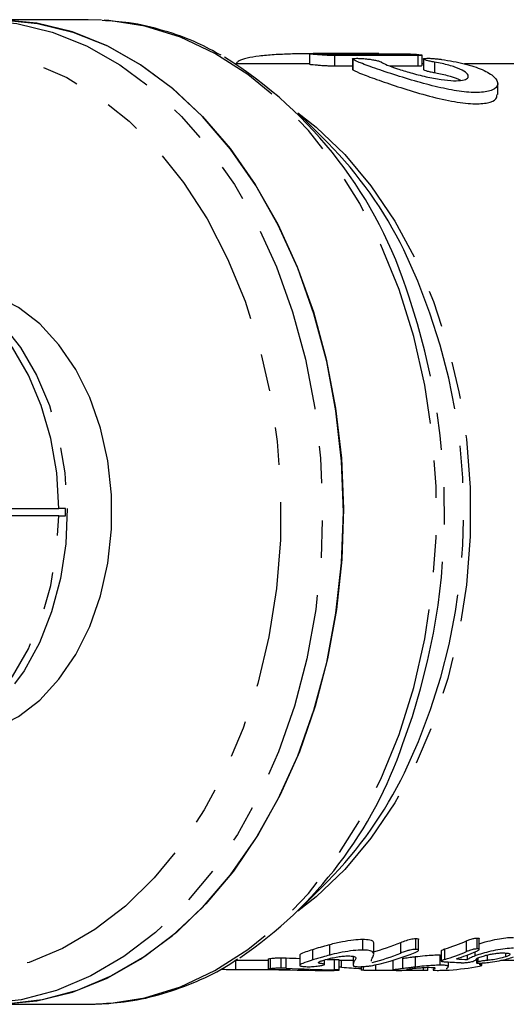
# Model space of a CAD drawing. Extents: x 118 to 312, y 17 to 260.
# Drawn here: x 218 to 234, y 106 to 140 of the extents above; entities that cross this region are included whole.
import ezdxf

# ---------------------------------------------------------------- set-up
doc = ezdxf.new("R2010")
doc.units = 0
doc.linetypes.add('PHANTOM', pattern=[12.7, 6.35, -1.27, 1.27, -1.27, 1.27, -1.27])
doc.layers.get('0').update_dxf_attribs({"linetype": 'CONTINUOUS'})

msp = doc.modelspace()

# ---------------------------------------------------------------- linework, layer by layer
at = {"color": 7, "linetype": 'CONTINUOUS'}
for p, q in [((219.946, 139.578), (216.777, 139.578)), ((220.392, 139.567), (219.946, 139.578)), ((227.465, 138.416), (227.465, 138.065)), ((227.611, 138.421), (230.44, 138.421)), ((229.821, 138.424), (227.812, 138.424)), ((231.147, 138.358), (228.319, 138.358)), ((231.294, 138.02), (231.294, 138.371)), ((227.465, 138.078), (224.965, 138.078)), ((224.981, 138.095), (224.981, 138.078)), ((228.924, 138.242), (228.924, 137.888)), ((228.938, 138.228), (228.93, 138.242)), ((231.339, 138.078), (231.294, 138.078)), ((231.339, 138.242), (231.339, 137.888)), ((235.814, 138.078), (232.736, 138.078)), ((228.319, 138.006), (228.924, 138.006)), ((228.93, 137.888), (228.938, 137.873)), ((230.188, 138.006), (231.147, 138.006)), ((233.868, 137.033), (233.868, 137.404)), ((228.089, 135.389), (227.083, 136.395)), ((217.218, 122.953), (218.948, 122.953)), ((219.175, 122.953), (218.948, 122.953)), ((219.175, 122.703), (219.175, 122.953)), ((218.948, 122.703), (217.218, 122.703)), ((218.948, 122.703), (219.175, 122.703)), ((227.083, 109.262), (228.089, 110.267)), ((229.278, 107.926), (229.278, 108.293)), ((231.083, 107.947), (231.083, 108.314)), ((231.174, 107.92), (231.174, 108.287)), ((232.801, 107.871), (232.801, 108.237)), ((233.173, 107.963), (233.173, 108.33)), ((233.236, 107.943), (233.236, 108.311)), ((227.581, 107.588), (227.581, 107.946)), ((228.157, 107.754), (228.157, 108.116)), ((229.654, 107.791), (229.654, 108.156)), ((230.571, 107.821), (230.571, 108.185)), ((231.947, 107.907), (231.947, 107.55)), ((232.067, 107.602), (232.067, 107.961)), ((224.953, 107.578), (226.06, 107.578)), ((224.958, 107.248), (224.958, 107.578)), ((226.06, 107.624), (226.06, 107.273)), ((226.144, 107.287), (226.144, 107.638)), ((226.501, 107.312), (226.501, 107.664)), ((227.134, 107.759), (227.134, 107.405)), ((227.977, 107.434), (227.977, 107.58)), ((228.473, 107.244), (228.473, 107.594)), ((228.473, 107.578), (228.956, 107.578)), ((228.559, 107.338), (228.559, 107.578)), ((228.956, 107.712), (228.956, 107.431)), ((230.301, 107.576), (230.301, 107.243)), ((230.636, 107.292), (230.636, 107.643)), ((231.068, 107.347), (231.068, 107.7)), ((231.909, 107.41), (231.909, 107.764)), ((232.841, 107.601), (232.841, 107.76)), ((233.095, 107.726), (233.095, 107.861)), ((233.14, 107.619), (233.14, 107.493)), ((233.205, 107.523), (233.205, 107.658)), ((233.516, 107.573), (233.516, 107.757)), ((233.99, 107.578), (235.814, 107.578)), ((234.141, 107.692), (234.141, 107.822)), ((226.793, 107.248), (224.958, 107.248)), ((227.79, 107.476), (227.79, 107.504)), ((228.559, 107.338), (228.473, 107.344)), ((229.225, 107.359), (229.225, 107.241)), ((229.3, 107.235), (229.3, 107.363)), ((229.726, 107.229), (229.726, 107.424)), ((231.339, 107.229), (229.726, 107.229)), ((230.793, 107.26), (230.793, 107.27)), ((230.933, 107.249), (230.933, 107.286)), ((231.339, 107.229), (231.339, 107.33)), ((231.488, 107.231), (231.488, 107.337)), ((232.191, 107.36), (232.191, 107.52)), ((233.263, 107.417), (233.263, 107.483)), ((233.331, 107.407), (233.331, 107.487)), ((216.777, 106.078), (219.946, 106.078)), ((219.946, 106.078), (220.184, 106.082))]:
    msp.add_line(p, q, dxfattribs=at)
at = {"color": 8, "linetype": 'PHANTOM'}
for p, q in [((227.812, 138.424), (227.812, 138.421)), ((228.319, 138.358), (228.319, 138.006)), ((229.821, 138.424), (229.821, 138.421)), ((231.147, 138.358), (231.147, 138.006)), ((228.938, 138.228), (228.938, 137.873)), ((231.721, 138.134), (231.721, 137.777)), ((226.673, 107.307), (226.673, 107.658)), ((228.313, 107.251), (228.313, 107.601))]:
    msp.add_line(p, q, dxfattribs=at)
at = {"color": 8, "linetype": 'PHANTOM', "flags": 128}
for points in [[(216.117, 139.578), (216.299, 139.575), (217.515, 139.453), (218.716, 139.155), (219.889, 138.684), (221.022, 138.044), (222.102, 137.244), (223.118, 136.29), (224.059, 135.194), (224.916, 133.967), (225.679, 132.621), (226.34, 131.172), (226.892, 129.635), (227.33, 128.025), (227.648, 126.36), (227.843, 124.658), (227.914, 122.936), (227.859, 121.213), (227.679, 119.508), (227.376, 117.837), (226.953, 116.22), (226.415, 114.672), (225.767, 113.211), (225.017, 111.852), (224.171, 110.609), (223.24, 109.496), (222.232, 108.524), (221.16, 107.704), (220.033, 107.044), (218.865, 106.551), (217.666, 106.231), (216.451, 106.087), (216.359, 106.083)], [(220.184, 106.082), (220.647, 106.108), (221.874, 106.302), (223.079, 106.675), (224.251, 107.224), (225.376, 107.942), (226.442, 108.822), (227.437, 109.854), (228.351, 111.026), (229.174, 112.327), (229.896, 113.742), (230.511, 115.256), (231.011, 116.852), (231.39, 118.512), (231.646, 120.22), (231.774, 121.956), (231.774, 123.701), (231.646, 125.437), (231.39, 127.145), (231.011, 128.805), (230.511, 130.401), (229.896, 131.915), (229.174, 133.33), (228.351, 134.631), (227.437, 135.803), (226.442, 136.835), (225.376, 137.715), (224.251, 138.433), (223.079, 138.982), (221.874, 139.355), (220.647, 139.549), (220.392, 139.567)], [(211.101, 137.38), (212.219, 137.938), (213.372, 138.325), (214.548, 138.536), (215.733, 138.57), (216.914, 138.425), (218.078, 138.103), (219.211, 137.609), (220.3, 136.946), (221.333, 136.124), (222.298, 135.152), (223.185, 134.039), (223.984, 132.8), (224.684, 131.447), (225.279, 129.997), (225.762, 128.466), (226.127, 126.871), (226.37, 125.23), (226.488, 123.562), (226.48, 121.886), (226.346, 120.22), (226.088, 118.584), (225.708, 116.995), (225.211, 115.473), (224.602, 114.035), (223.889, 112.696), (223.079, 111.471), (222.182, 110.376), (221.207, 109.421), (220.166, 108.619), (219.071, 107.977), (217.934, 107.504), (216.767, 107.204), (215.585, 107.082), (214.4, 107.137), (213.226, 107.371), (212.077, 107.78), (210.964, 108.359), (209.902, 109.102), (208.901, 110.001), (207.973, 111.045), (207.13, 112.222), (206.379, 113.52), (205.73, 114.923), (205.533, 115.425)], [(227.074, 136.405), (227.692, 135.921), (228.663, 134.996), (229.558, 133.927), (230.366, 132.727), (231.076, 131.41), (231.682, 129.992), (232.175, 128.49), (232.55, 126.921), (232.803, 125.303), (232.93, 123.657), (232.93, 122), (232.803, 120.354), (232.55, 118.736), (232.175, 117.167), (231.682, 115.665), (231.076, 114.247), (230.366, 112.93), (229.558, 111.73), (228.663, 110.661), (227.692, 109.736), (227.074, 109.252)], [(218.948, 122.953), (218.871, 124.157), (218.669, 125.331), (218.346, 126.45), (217.909, 127.489), (217.369, 128.424), (216.736, 129.236), (216.025, 129.906), (215.251, 130.42), (214.432, 130.765), (213.586, 130.935), (213.203, 130.953)], [(214.594, 130.769), (214.697, 130.739), (215.517, 130.401), (216.293, 129.893), (217.006, 129.228), (217.642, 128.42), (218.185, 127.486), (218.623, 126.449), (218.948, 125.331), (219.151, 124.157), (219.228, 122.953)], [(219.228, 122.953), (219.177, 121.746), (219, 120.564), (218.7, 119.432), (218.284, 118.376), (217.761, 117.42), (217.144, 116.584), (216.445, 115.888), (215.681, 115.347), (214.868, 114.973), (214.482, 114.859)], [(213.203, 114.703), (213.586, 114.722), (214.432, 114.892), (215.251, 115.237), (216.025, 115.751), (216.736, 116.421), (217.369, 117.233), (217.909, 118.168), (218.346, 119.207), (218.669, 120.326), (218.871, 121.5), (218.948, 122.703)]]:
    msp.add_lwpolyline(points, dxfattribs=at)
at = {"color": 7, "linetype": 'CONTINUOUS', "flags": 128}
for points in [[(216.972, 106.081), (218.196, 106.199), (219.405, 106.496), (220.585, 106.968), (221.725, 107.61), (222.811, 108.415), (223.833, 109.375), (224.779, 110.48), (225.64, 111.717), (226.405, 113.073), (227.067, 114.533), (227.618, 116.083), (228.053, 117.705), (228.368, 119.382), (228.558, 121.096), (228.621, 122.828), (228.558, 124.561), (228.368, 126.275), (228.053, 127.952), (227.618, 129.574), (227.067, 131.124), (226.405, 132.584), (225.64, 133.94), (224.779, 135.177), (223.833, 136.281), (222.811, 137.241), (221.725, 138.047), (220.585, 138.689), (219.405, 139.161), (218.196, 139.458), (216.972, 139.576)], [(217.006, 139.575), (218.222, 139.453), (219.423, 139.155), (220.596, 138.684), (221.729, 138.044), (222.809, 137.244), (223.825, 136.29), (224.766, 135.194), (225.623, 133.967), (226.386, 132.621), (227.047, 131.172), (227.599, 129.635), (228.037, 128.025), (228.355, 126.36), (228.55, 124.658), (228.621, 122.936), (228.566, 121.213), (228.386, 119.508), (228.083, 117.837), (227.66, 116.22), (227.122, 114.672), (226.474, 113.211), (225.724, 111.852), (224.878, 110.609), (223.947, 109.496), (222.94, 108.524), (221.867, 107.704), (220.74, 107.044), (219.572, 106.551), (218.373, 106.231), (217.158, 106.087)], [(216.314, 115.323), (216.792, 115.476), (217.568, 115.871), (218.294, 116.428), (218.95, 117.136), (219.522, 117.977), (219.997, 118.932), (220.364, 119.978), (220.613, 121.091), (220.739, 122.245), (220.739, 123.412), (220.613, 124.566), (220.364, 125.679), (219.997, 126.725), (219.522, 127.68), (218.95, 128.521), (218.294, 129.229), (217.568, 129.786), (216.792, 130.181), (216.314, 130.334)]]:
    msp.add_lwpolyline(points, dxfattribs=at)
at = {"color": 7, "linetype": 'CONTINUOUS'}
for centre, radius, start, end in [((216.842, 125.87), 14.644, 17.0631, 58.1172), ((218.145, 125.6), 13.955, 26.1305, 44.55), ((217.012, 119.569), 14.394, 304.1848, 341.293), ((218.132, 120.068), 13.971, 315.4543, 334.0642), ((229.486, 115.947), 8.393, 287.9068, 293.2655), ((227.423, 115.827), 8.265, 285.2536, 292.3869), ((229.494, 115.756), 8.55, 287.51, 292.7546), ((229.804, 115.778), 8.574, 288.0689, 292.8098), ((227.429, 115.638), 8.426, 284.9136, 291.8939), ((227.874, 115.582), 8.366, 282.5596, 292.3603), ((231.701, 115.134), 7.906, 273.7629, 281.2431)]:
    msp.add_arc(centre, radius, start, end, dxfattribs=at)
at = {"color": 8, "linetype": 'PHANTOM'}
for centre, radius, start, end in [((212.194, 122.827), 20.518, 334.3865, 25.7628), ((209.404, 122.834), 22.657, 339.6427, 18.8835)]:
    msp.add_arc(centre, radius, start, end, dxfattribs=at)
at = {"color": 7, "linetype": 'CONTINUOUS'}
for centre, major_axis, ratio, start_param, end_param in [((230.206, 122.828), (34.563, 0), 0.441227, 4.609986, 4.623378), ((230.206, 122.828), (34.563, 0), 0.441227, 4.650146, 4.657576), ((244.23, 122.828), (52.397, 0), 0.297729, 4.48588, 4.493275), ((228.58, 122.828), (35.456, 0), 0.439978, 4.645863, 4.692185), ((230.206, 122.828), (35.356, 0), 0.441227, 4.612292, 4.658807), ((231.821, 122.828), (27.577, 0), 0.565685, 4.59384, 4.61811), ((242.335, 122.828), (52.738, 0), 0.295804, 4.515961, 4.526788)]:
    msp.add_ellipse(centre, major_axis=major_axis, ratio=ratio, start_param=start_param, end_param=end_param, dxfattribs=at)
for points, knots in [([(224.465, 138.366), (224.199, 138.511), (223.564, 138.857), (222.512, 139.224), (221.426, 139.487), (220.723, 139.532), (220.418, 139.552)], [0, 0, 0, 0, 0.207926, 0.495292, 0.780986, 1, 1, 1, 1]), ([(227.812, 138.424), (227.667, 138.423), (227.378, 138.422), (226.825, 138.413), (226.262, 138.388), (225.739, 138.342), (225.321, 138.271), (225.04, 138.182), (225, 138.124), (224.981, 138.095)], [0, 0, 0, 0, 0.143056, 0.286116, 0.429073, 0.571827, 0.714871, 0.85931, 1, 1, 1, 1]), ([(228.319, 138.358), (228.275, 138.358), (228.188, 138.359), (228.022, 138.367), (227.852, 138.378), (227.694, 138.39), (227.566, 138.401), (227.484, 138.41), (227.455, 138.416), (227.485, 138.42), (227.549, 138.421), (227.599, 138.421), (227.611, 138.421)], [0, 0, 0, 0, 0.106929, 0.21385, 0.321027, 0.428616, 0.536386, 0.644053, 0.751502, 0.858789, 0.96601, 1, 1, 1, 1]), ([(230.44, 138.421), (230.484, 138.421), (230.571, 138.42), (230.738, 138.418), (230.908, 138.412), (231.066, 138.404), (231.193, 138.394), (231.275, 138.382), (231.303, 138.37), (231.273, 138.362), (231.209, 138.358), (231.159, 138.358), (231.147, 138.358)], [0, 0, 0, 0, 0.1072087, 0.2144174, 0.3216301, 0.4288827, 0.5362599, 0.6438479, 0.7516073, 0.8593025, 0.9666455, 1, 1, 1, 1]), ([(227.471, 138.065), (227.471, 138.064), (227.471, 138.061), (227.536, 138.054), (227.648, 138.043), (227.799, 138.031), (227.968, 138.019), (228.136, 138.01), (228.252, 138.006), (228.306, 138.006), (228.319, 138.006)], [0, 0, 0, 0, 0.0959, 0.238829, 0.381932, 0.525329, 0.668965, 0.812511, 0.955566, 1, 1, 1, 1]), ([(228.927, 138.248), (228.938, 138.252), (228.96, 138.262), (229.06, 138.266), (229.196, 138.262), (229.358, 138.25), (229.527, 138.231), (229.686, 138.205), (229.816, 138.175), (229.884, 138.151), (229.905, 138.138), (229.91, 138.134)], [0, 0, 0, 0, 0.119861, 0.238802, 0.35704, 0.475232, 0.594029, 0.714016, 0.835545, 0.958422, 1, 1, 1, 1]), ([(231.957, 138.228), (232.225, 138.183), (232.76, 138.093), (233.381, 137.883), (233.788, 137.634), (233.919, 137.377), (233.744, 137.174), (233.294, 137.084), (232.662, 137.119), (231.925, 137.255), (231.121, 137.465), (230.304, 137.718), (229.583, 137.963), (229.125, 138.132), (228.988, 138.202), (228.938, 138.228)], [0, 0, 0, 0, 0.078981, 0.157891, 0.238773, 0.322551, 0.406328, 0.485159, 0.558016, 0.629463, 0.704649, 0.78554, 0.869779, 0.952899, 1, 1, 1, 1]), ([(229.91, 138.134), (229.967, 138.102), (230.081, 138.039), (230.444, 137.909), (230.903, 137.769), (231.426, 137.634), (231.942, 137.535), (232.379, 137.493), (232.692, 137.512), (232.863, 137.583), (232.884, 137.694), (232.741, 137.83), (232.434, 137.968), (232.064, 138.071), (231.808, 138.118), (231.721, 138.134)], [0, 0, 0, 0, 0.080443, 0.160821, 0.242876, 0.326341, 0.40859, 0.486842, 0.561192, 0.634745, 0.710891, 0.791107, 0.874198, 0.957352, 1, 1, 1, 1]), ([(231.721, 138.134), (231.667, 138.144), (231.559, 138.164), (231.433, 138.196), (231.353, 138.224), (231.33, 138.246), (231.365, 138.26), (231.454, 138.266), (231.585, 138.264), (231.743, 138.253), (231.872, 138.239), (231.942, 138.23), (231.957, 138.228)], [0, 0, 0, 0, 0.109932, 0.219853, 0.32986, 0.4389, 0.546523, 0.652916, 0.75858, 0.8641, 0.97006, 1, 1, 1, 1]), ([(228.938, 137.873), (229.032, 137.827), (229.22, 137.735), (229.813, 137.52), (230.564, 137.265), (231.431, 137.001), (232.298, 136.792), (233.037, 136.7), (233.55, 136.737), (233.835, 136.859), (233.841, 136.98), (233.843, 137.033)], [0, 0, 0, 0, 0.1155026, 0.2308967, 0.3493114, 0.4721834, 0.5950828, 0.7103731, 0.8164764, 0.9204471, 1, 1, 1, 1]), ([(231.147, 138.006), (231.182, 138.007), (231.252, 138.008), (231.296, 138.014), (231.289, 138.019), (231.287, 138.02)], [0, 0, 0, 0, 0.427949, 0.855859, 1, 1, 1, 1]), ([(231.344, 137.888), (231.345, 137.883), (231.347, 137.872), (231.414, 137.846), (231.529, 137.815), (231.643, 137.792), (231.71, 137.78), (231.721, 137.777)], [0, 0, 0, 0, 0.181761, 0.433012, 0.687663, 0.945101, 1, 1, 1, 1]), ([(231.721, 137.777), (231.751, 137.772), (231.941, 137.738), (232.262, 137.659), (232.539, 137.569), (232.612, 137.52), (232.616, 137.518)], [0, 0, 0, 0, 0.08039, 0.521328, 0.972681, 1, 1, 1, 1]), ([(228.157, 108.116), (228.299, 108.151), (228.566, 108.215), (228.972, 108.28), (229.176, 108.289), (229.278, 108.293)], [0, 0, 0, 0, 0.361899, 0.680396, 1, 1, 1, 1]), ([(229.278, 108.293), (229.364, 108.289), (229.557, 108.279), (229.652, 108.216), (229.639, 108.169), (229.635, 108.156)], [0, 0, 0, 0, 0.364276, 0.815088, 1, 1, 1, 1]), ([(230.571, 108.185), (230.63, 108.208), (230.713, 108.241), (230.851, 108.281), (230.948, 108.302), (231.029, 108.313), (231.068, 108.314), (231.083, 108.314)], [0, 0, 0, 0, 0.407275, 0.572919, 0.739423, 0.896468, 1, 1, 1, 1]), ([(231.083, 108.314), (231.106, 108.313), (231.154, 108.31), (231.179, 108.298), (231.173, 108.288), (231.172, 108.287)], [0, 0, 0, 0, 0.475372, 0.956569, 1, 1, 1, 1]), ([(232.801, 108.237), (232.839, 108.252), (232.897, 108.276), (232.989, 108.304), (233.056, 108.32), (233.119, 108.329), (233.154, 108.33), (233.173, 108.33)], [0, 0, 0, 0, 0.362863, 0.550114, 0.686616, 0.823047, 1, 1, 1, 1]), ([(233.173, 108.33), (233.192, 108.329), (233.225, 108.327), (233.239, 108.318), (233.236, 108.311), (233.235, 108.311)], [0, 0, 0, 0, 0.5422499, 0.9568051, 1, 1, 1, 1]), ([(233.236, 108.135), (233.279, 108.149), (233.41, 108.194), (233.684, 108.264), (233.998, 108.325), (234.238, 108.353), (234.355, 108.355), (234.398, 108.356)], [0, 0, 0, 0, 0.127243, 0.393295, 0.63235, 0.867224, 1, 1, 1, 1]), ([(227.144, 107.759), (227.148, 107.77), (227.156, 107.798), (227.321, 107.863), (227.501, 107.921), (227.581, 107.946)], [0, 0, 0, 0, 0.256153, 0.670859, 1, 1, 1, 1]), ([(227.581, 107.946), (227.665, 107.973), (227.794, 108.013), (227.992, 108.071), (228.101, 108.101), (228.157, 108.116)], [0, 0, 0, 0, 0.490902, 0.74346, 1, 1, 1, 1]), ([(229.278, 107.926), (229.175, 107.922), (228.969, 107.913), (228.588, 107.853), (228.314, 107.793), (228.179, 107.759), (228.157, 107.754)], [0, 0, 0, 0, 0.321218, 0.643587, 0.941849, 1, 1, 1, 1]), ([(229.571, 107.545), (229.573, 107.57), (229.575, 107.628), (229.664, 107.751), (229.644, 107.864), (229.483, 107.921), (229.333, 107.925), (229.278, 107.926)], [0, 0, 0, 0, 0.204627, 0.471647, 0.735155, 0.902317, 1, 1, 1, 1]), ([(231.083, 107.947), (231.05, 107.945), (230.994, 107.943), (230.887, 107.923), (230.77, 107.893), (230.661, 107.856), (230.597, 107.831), (230.571, 107.821)], [0, 0, 0, 0, 0.205979, 0.353108, 0.538482, 0.810659, 1, 1, 1, 1]), ([(231.057, 107.845), (231.09, 107.86), (231.144, 107.884), (231.178, 107.915), (231.171, 107.934), (231.138, 107.945), (231.1, 107.946), (231.083, 107.947)], [0, 0, 0, 0, 0.302148, 0.485385, 0.669212, 0.851578, 1, 1, 1, 1]), ([(231.947, 107.907), (231.947, 107.907), (231.942, 107.91), (231.968, 107.925), (232.016, 107.944), (232.056, 107.957), (232.067, 107.961)], [0, 0, 0, 0, 0.01031, 0.34606, 0.814935, 1, 1, 1, 1]), ([(233.173, 107.963), (233.152, 107.962), (233.115, 107.961), (233.048, 107.951), (232.978, 107.934), (232.889, 107.907), (232.835, 107.885), (232.801, 107.871)], [0, 0, 0, 0, 0.1916057, 0.3320241, 0.4729799, 0.6782583, 1, 1, 1, 1]), ([(234.398, 107.988), (234.309, 107.984), (234.13, 107.977), (233.798, 107.922), (233.484, 107.849), (233.248, 107.78), (233.136, 107.741), (233.095, 107.726)], [0, 0, 0, 0, 0.2335653, 0.4686258, 0.6809469, 0.8845789, 1, 1, 1, 1]), ([(233.128, 107.875), (233.16, 107.889), (233.209, 107.911), (233.239, 107.938), (233.236, 107.954), (233.21, 107.962), (233.185, 107.962), (233.173, 107.963)], [0, 0, 0, 0, 0.3515778, 0.539757, 0.729648, 0.8726152, 1, 1, 1, 1]), ([(220.198, 106.094), (220.523, 106.109), (221.242, 106.142), (222.343, 106.38), (223.487, 106.779), (224.385, 107.197), (224.88, 107.528), (225.023, 107.624)], [0, 0, 0, 0, 0.194098, 0.430003, 0.666295, 0.903476, 1, 1, 1, 1]), ([(226.063, 107.624), (226.062, 107.624), (226.061, 107.626), (226.089, 107.631), (226.124, 107.635), (226.144, 107.638)], [0, 0, 0, 0, 0.153229, 0.518278, 1, 1, 1, 1]), ([(226.144, 107.638), (226.174, 107.642), (226.222, 107.648), (226.308, 107.655), (226.38, 107.661), (226.447, 107.664), (226.482, 107.664), (226.501, 107.664)], [0, 0, 0, 0, 0.29374, 0.472839, 0.65249, 0.818315, 1, 1, 1, 1]), ([(226.501, 107.664), (226.518, 107.664), (226.551, 107.664), (226.607, 107.661), (226.647, 107.66), (226.673, 107.658)], [0, 0, 0, 0, 0.250658, 0.501269, 1, 1, 1, 1]), ([(227.581, 107.588), (227.451, 107.546), (227.235, 107.478), (227.114, 107.411), (227.152, 107.374), (227.285, 107.36), (227.401, 107.358), (227.434, 107.358)], [0, 0, 0, 0, 0.313716, 0.5210683, 0.7294794, 0.9244414, 1, 1, 1, 1]), ([(228.157, 107.754), (228.074, 107.731), (227.926, 107.692), (227.737, 107.636), (227.633, 107.604), (227.581, 107.588)], [0, 0, 0, 0, 0.386988, 0.691551, 1, 1, 1, 1]), ([(227.79, 107.476), (227.779, 107.485), (227.76, 107.502), (227.825, 107.541), (227.913, 107.57), (227.959, 107.584)], [0, 0, 0, 0, 0.372243, 0.679639, 1, 1, 1, 1]), ([(227.959, 107.584), (228.03, 107.604), (228.152, 107.639), (228.376, 107.685), (228.573, 107.715), (228.714, 107.727), (228.78, 107.727), (228.798, 107.727)], [0, 0, 0, 0, 0.2909149, 0.5019558, 0.7137768, 0.9193, 1, 1, 1, 1]), ([(228.313, 107.601), (228.338, 107.601), (228.387, 107.599), (228.449, 107.598), (228.475, 107.596), (228.471, 107.595), (228.47, 107.594)], [0, 0, 0, 0, 0.373097, 0.746425, 0.94065, 1, 1, 1, 1]), ([(228.798, 107.727), (228.855, 107.724), (228.989, 107.716), (229.065, 107.657), (229.028, 107.604), (229.006, 107.573)], [0, 0, 0, 0, 0.233448, 0.545137, 1, 1, 1, 1]), ([(229.006, 107.573), (228.986, 107.536), (228.955, 107.481), (228.955, 107.425), (228.958, 107.4), (228.96, 107.388)], [0, 0, 0, 0, 0.497185, 0.748501, 1, 1, 1, 1]), ([(230.636, 107.643), (230.667, 107.648), (230.731, 107.656), (230.835, 107.67), (230.946, 107.685), (231.027, 107.695), (231.068, 107.7)], [0, 0, 0, 0, 0.2495, 0.499307, 0.747644, 1, 1, 1, 1]), ([(231.068, 107.7), (231.177, 107.712), (231.379, 107.735), (231.682, 107.759), (231.832, 107.762), (231.909, 107.764)], [0, 0, 0, 0, 0.3660397, 0.6771377, 1, 1, 1, 1]), ([(232.067, 107.602), (232.036, 107.592), (231.987, 107.576), (231.946, 107.556), (231.946, 107.542), (231.982, 107.533), (232.023, 107.53), (232.043, 107.528)], [0, 0, 0, 0, 0.259972, 0.419071, 0.579766, 0.798911, 1, 1, 1, 1]), ([(232.684, 107.492), (232.708, 107.493), (232.752, 107.494), (232.836, 107.504), (232.916, 107.516), (232.98, 107.529), (233.011, 107.537), (233.023, 107.54)], [0, 0, 0, 0, 0.235335, 0.439205, 0.660769, 0.872852, 1, 1, 1, 1]), ([(233.095, 107.726), (233.038, 107.703), (232.953, 107.669), (232.882, 107.629), (232.855, 107.611), (232.841, 107.601)], [0, 0, 0, 0, 0.494375, 0.745803, 1, 1, 1, 1]), ([(233.023, 107.54), (233.044, 107.548), (233.108, 107.572), (233.12, 107.603), (233.154, 107.643), (233.248, 107.677), (233.299, 107.694)], [0, 0, 0, 0, 0.156578, 0.467157, 0.716927, 1, 1, 1, 1]), ([(233.198, 107.48), (233.26, 107.482), (233.386, 107.487), (233.64, 107.514), (233.923, 107.559), (234.193, 107.621), (234.334, 107.668), (234.401, 107.691)], [0, 0, 0, 0, 0.167776, 0.334414, 0.56192, 0.793469, 1, 1, 1, 1]), ([(233.516, 107.573), (233.472, 107.569), (233.403, 107.562), (233.304, 107.546), (233.244, 107.533), (233.215, 107.525), (233.205, 107.523)], [0, 0, 0, 0, 0.403421, 0.643394, 0.884652, 1, 1, 1, 1]), ([(233.299, 107.694), (233.352, 107.712), (233.444, 107.742), (233.613, 107.781), (233.769, 107.807), (233.928, 107.825), (234.019, 107.827), (234.068, 107.828)], [0, 0, 0, 0, 0.2377144, 0.4117422, 0.5857691, 0.7755555, 1, 1, 1, 1]), ([(234.141, 107.692), (234.086, 107.675), (233.978, 107.642), (233.763, 107.602), (233.61, 107.583), (233.529, 107.575), (233.516, 107.573)], [0, 0, 0, 0, 0.317663, 0.615544, 0.939428, 1, 1, 1, 1]), ([(234.068, 107.828), (234.126, 107.826), (234.224, 107.822), (234.289, 107.794), (234.281, 107.758), (234.219, 107.721), (234.162, 107.7), (234.141, 107.692)], [0, 0, 0, 0, 0.293861, 0.500832, 0.709402, 0.893481, 1, 1, 1, 1]), ([(224.958, 107.248), (224.907, 107.248), (224.828, 107.249), (224.69, 107.252), (224.587, 107.257), (224.509, 107.262), (224.474, 107.265), (224.458, 107.266)], [0, 0, 0, 0, 0.357517, 0.552487, 0.74917, 0.891011, 1, 1, 1, 1]), ([(226.144, 107.287), (226.121, 107.284), (226.085, 107.279), (226.058, 107.274), (226.064, 107.268), (226.137, 107.266), (226.197, 107.264), (226.223, 107.263)], [0, 0, 0, 0, 0.177831, 0.281987, 0.387199, 0.72784, 1, 1, 1, 1]), ([(226.501, 107.312), (226.476, 107.312), (226.434, 107.311), (226.358, 107.307), (226.288, 107.302), (226.212, 107.295), (226.169, 107.29), (226.144, 107.287)], [0, 0, 0, 0, 0.235401, 0.403632, 0.571996, 0.751461, 1, 1, 1, 1]), ([(226.673, 107.307), (226.66, 107.307), (226.634, 107.308), (226.58, 107.311), (226.532, 107.312), (226.501, 107.312)], [0, 0, 0, 0, 0.2506058, 0.5012378, 1, 1, 1, 1]), ([(227.434, 107.358), (227.467, 107.359), (227.525, 107.359), (227.631, 107.366), (227.729, 107.376), (227.817, 107.388), (227.862, 107.397), (227.882, 107.401)], [0, 0, 0, 0, 0.261141, 0.451028, 0.64144, 0.839062, 1, 1, 1, 1]), ([(227.882, 107.401), (227.909, 107.407), (227.955, 107.418), (227.984, 107.433), (227.964, 107.447), (227.89, 107.46), (227.827, 107.47), (227.79, 107.476)], [0, 0, 0, 0, 0.153417, 0.264317, 0.407113, 0.65165, 1, 1, 1, 1]), ([(227.864, 107.232), (227.878, 107.232), (227.907, 107.231), (227.963, 107.231), (228.011, 107.231), (228.042, 107.231)], [0, 0, 0, 0, 0.250283, 0.500588, 1, 1, 1, 1]), ([(228.042, 107.231), (228.065, 107.231), (228.104, 107.231), (228.175, 107.231), (228.244, 107.232), (228.321, 107.234), (228.367, 107.236), (228.393, 107.237)], [0, 0, 0, 0, 0.2278784, 0.385207, 0.5431656, 0.7324033, 1, 1, 1, 1]), ([(228.393, 107.237), (228.421, 107.239), (228.465, 107.241), (228.478, 107.245), (228.455, 107.247), (228.388, 107.249), (228.338, 107.25), (228.313, 107.251)], [0, 0, 0, 0, 0.213492, 0.332517, 0.485755, 0.741801, 1, 1, 1, 1]), ([(228.96, 107.388), (228.964, 107.384), (228.973, 107.375), (229.023, 107.363), (229.096, 107.359), (229.143, 107.357)], [0, 0, 0, 0, 0.25227, 0.50431, 1, 1, 1, 1]), ([(229.143, 107.357), (229.183, 107.358), (229.256, 107.359), (229.391, 107.37), (229.513, 107.384), (229.615, 107.4), (229.669, 107.412), (229.693, 107.417)], [0, 0, 0, 0, 0.236668, 0.443032, 0.637894, 0.83821, 1, 1, 1, 1]), ([(229.3, 107.235), (229.277, 107.236), (229.238, 107.238), (229.221, 107.24), (229.225, 107.241), (229.225, 107.241)], [0, 0, 0, 0, 0.593468, 0.994033, 1, 1, 1, 1]), ([(229.726, 107.229), (229.686, 107.23), (229.625, 107.23), (229.518, 107.23), (229.431, 107.231), (229.355, 107.233), (229.318, 107.234), (229.3, 107.235)], [0, 0, 0, 0, 0.3244467, 0.5066571, 0.6900468, 0.8533728, 1, 1, 1, 1]), ([(230.636, 107.292), (230.537, 107.279), (230.373, 107.259), (230.285, 107.243), (230.317, 107.236), (230.416, 107.234), (230.502, 107.234), (230.526, 107.234)], [0, 0, 0, 0, 0.316496, 0.523498, 0.731457, 0.927516, 1, 1, 1, 1]), ([(230.526, 107.234), (230.551, 107.234), (230.594, 107.234), (230.674, 107.235), (230.748, 107.237), (230.814, 107.239), (230.847, 107.241), (230.862, 107.242)], [0, 0, 0, 0, 0.262276, 0.453257, 0.644794, 0.842869, 1, 1, 1, 1]), ([(231.068, 107.347), (231.027, 107.342), (230.946, 107.332), (230.835, 107.318), (230.731, 107.304), (230.668, 107.296), (230.636, 107.292)], [0, 0, 0, 0, 0.249655, 0.499776, 0.748886, 1, 1, 1, 1]), ([(230.793, 107.26), (230.785, 107.262), (230.77, 107.267), (230.818, 107.278), (230.885, 107.286), (230.919, 107.291)], [0, 0, 0, 0, 0.374103, 0.678632, 1, 1, 1, 1]), ([(230.862, 107.242), (230.882, 107.243), (230.917, 107.245), (230.939, 107.249), (230.923, 107.252), (230.867, 107.255), (230.82, 107.258), (230.793, 107.26)], [0, 0, 0, 0, 0.154172, 0.263898, 0.407097, 0.656768, 1, 1, 1, 1]), ([(230.919, 107.291), (230.963, 107.296), (231.052, 107.307), (231.216, 107.322), (231.372, 107.333), (231.481, 107.338), (231.533, 107.338), (231.549, 107.338)], [0, 0, 0, 0, 0.243167, 0.488642, 0.697934, 0.90438, 1, 1, 1, 1]), ([(231.909, 107.41), (231.829, 107.408), (231.671, 107.404), (231.365, 107.38), (231.167, 107.358), (231.068, 107.347)], [0, 0, 0, 0, 0.332971, 0.667407, 1, 1, 1, 1]), ([(231.486, 107.231), (231.485, 107.231), (231.48, 107.23), (231.427, 107.23), (231.369, 107.23), (231.339, 107.229)], [0, 0, 0, 0, 0.218361, 0.591671, 1, 1, 1, 1]), ([(231.549, 107.338), (231.593, 107.337), (231.694, 107.334), (231.749, 107.314), (231.721, 107.297), (231.705, 107.287)], [0, 0, 0, 0, 0.2398068, 0.5592523, 1, 1, 1, 1]), ([(231.705, 107.287), (231.695, 107.282), (231.671, 107.267), (231.665, 107.251), (231.669, 107.243), (231.67, 107.239)], [0, 0, 0, 0, 0.250618, 0.624961, 1, 1, 1, 1]), ([(231.67, 107.239), (231.674, 107.238), (231.68, 107.237), (231.718, 107.235), (231.772, 107.234), (231.808, 107.234)], [0, 0, 0, 0, 0.252706, 0.505176, 1, 1, 1, 1]), ([(231.808, 107.234), (231.837, 107.234), (231.893, 107.234), (231.994, 107.236), (232.087, 107.238), (232.162, 107.242), (232.202, 107.244), (232.22, 107.245)], [0, 0, 0, 0, 0.2379062, 0.4467738, 0.643036, 0.8426526, 1, 1, 1, 1]), ([(232.129, 107.279), (232.13, 107.287), (232.132, 107.304), (232.198, 107.346), (232.182, 107.388), (232.054, 107.408), (231.945, 107.409), (231.909, 107.41)], [0, 0, 0, 0, 0.207302, 0.473634, 0.743055, 0.913646, 1, 1, 1, 1]), ([(232.603, 107.496), (232.61, 107.496), (232.623, 107.495), (232.65, 107.494), (232.67, 107.493), (232.684, 107.492)], [0, 0, 0, 0, 0.250173, 0.500346, 1, 1, 1, 1]), ([(233.205, 107.523), (233.185, 107.516), (233.146, 107.504), (233.137, 107.491), (233.148, 107.482), (233.181, 107.481), (233.198, 107.48)], [0, 0, 0, 0, 0.283026, 0.535226, 0.759352, 1, 1, 1, 1]), ([(233.243, 107.38), (233.268, 107.385), (233.308, 107.394), (233.334, 107.405), (233.329, 107.412), (233.304, 107.417), (233.276, 107.417), (233.263, 107.417)], [0, 0, 0, 0, 0.299866, 0.480019, 0.660587, 0.843252, 1, 1, 1, 1])]:
    msp.add_open_spline(points, degree=3, knots=knots, dxfattribs=at)

doc.saveas('drawing.dxf')
